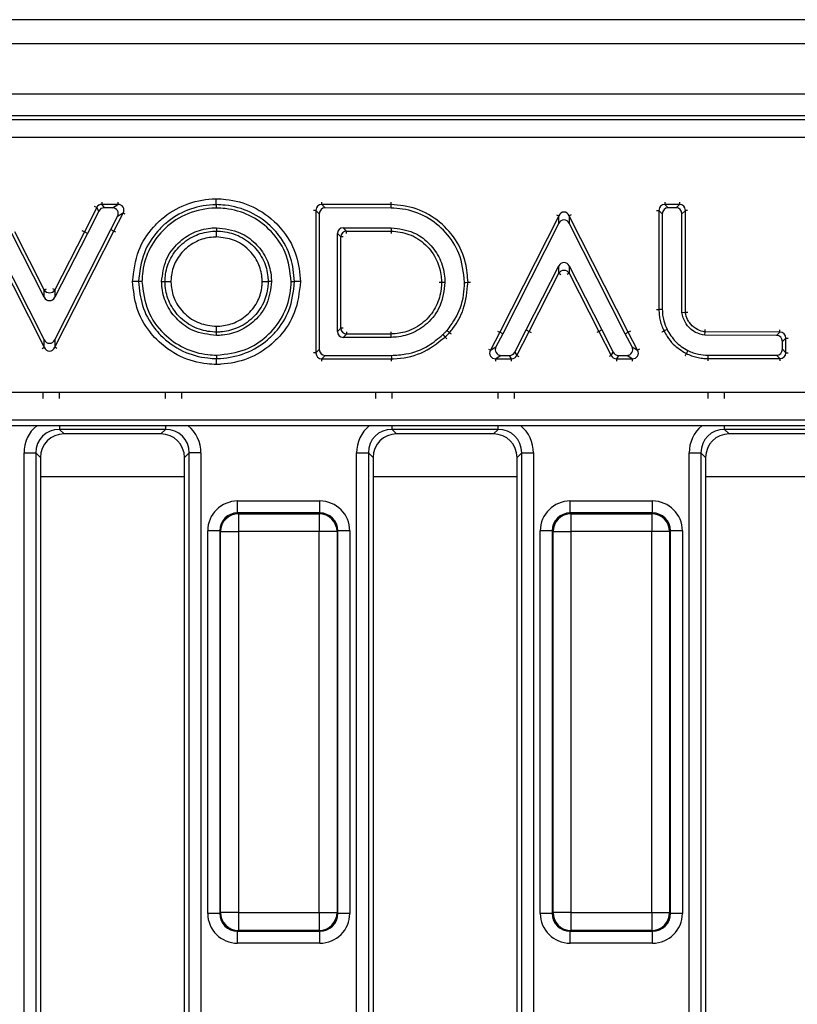
# Model space of a CAD drawing. Units: inches. Extents: x 3 to 84.4, y 1 to 57.5.
# Drawn here: x 13.3 to 15.9, y 33.2 to 36.4 of the extents above; entities that cross this region are included whole.
import ezdxf

# ---------------------------------------------------------------- set-up
doc = ezdxf.new("R2010")
doc.units = ezdxf.units.IN
doc.header["$LTSCALE"] = 5
doc.header["$MEASUREMENT"] = 0
doc.linetypes.add('SLD-Solid', pattern=[0])

msp = doc.modelspace()

# ---------------------------------------------------------------- linework, layer by layer
at = {"color": 7, "linetype": 'SLD-Solid', "lineweight": 25}
for p, q in [((48.1330179, 36.4242321), (8.9204194, 36.4242321)), ((48.5857738, 36.3454919), (9.2550651, 36.3454919)), ((48.5857738, 36.1801376), (9.2550651, 36.1801376)), ((23.4089081, 36.1092715), (9.3531907, 36.1092715)), ((9.3656965, 36.0967656), (23.3968418, 36.0967656)), ((23.3968418, 36.0379352), (9.3656965, 36.0379352)), ((13.5733995, 35.8079568), (13.5329696, 35.728725)), ((13.5801454, 35.796941), (13.5733995, 35.8079568)), ((13.5906673, 35.8185314), (13.5974132, 35.8075157)), ((13.6426919, 35.8185314), (13.5906673, 35.8185314)), ((13.6247039, 35.8075157), (13.5974132, 35.8075157)), ((13.6247039, 35.8075157), (13.6426919, 35.8185314)), ((14.3118689, 35.8184654), (14.3228847, 35.807417)), ((14.5388519, 35.817794), (14.3118689, 35.8184654)), ((14.5385582, 35.806779), (14.3228847, 35.807417)), ((15.4365058, 35.8185314), (15.4475215, 35.8075157)), ((15.4843257, 35.8185314), (15.4365058, 35.8185314)), ((15.47331, 35.8075157), (15.4475215, 35.8075157)), ((15.47331, 35.8075157), (15.4843257, 35.8185314)), ((13.5801454, 35.796941), (13.542786, 35.7237265)), ((13.620033, 35.7363244), (13.6419717, 35.7793184)), ((13.6298502, 35.7313276), (13.6599597, 35.7903342)), ((13.6599597, 35.7903342), (13.6419717, 35.7793184)), ((14.2924256, 35.7990795), (14.2924256, 35.331843)), ((14.3034414, 35.7880311), (14.2924256, 35.7990795)), ((14.3034414, 35.7880311), (14.3034414, 35.3428588)), ((15.0884857, 35.7810194), (14.8948711, 35.3996873)), ((15.0884857, 35.7566871), (15.0884857, 35.7810194)), ((15.1230568, 35.7810194), (15.1230568, 35.7566871)), ((15.3166714, 35.3996873), (15.1230568, 35.7810194)), ((15.4171198, 35.7991455), (15.4171198, 35.4739761)), ((15.4281356, 35.7881297), (15.4171198, 35.7991455)), ((15.4281356, 35.7881297), (15.4281356, 35.4741363)), ((15.5037117, 35.7991455), (15.492696, 35.7881297)), ((15.492696, 35.4638702), (15.492696, 35.7881297)), ((15.5037117, 35.4648902), (15.5037117, 35.7991455)), ((13.9665696, 35.742236), (13.9665687, 35.7312057)), ((14.3819071, 35.7423229), (14.5394396, 35.7423229)), ((14.3819071, 35.7423229), (14.3929228, 35.7313071)), ((14.5394396, 35.7423229), (14.5391109, 35.7313071)), ((15.0884857, 35.7566871), (14.9046886, 35.3946909)), ((15.3068539, 35.3946909), (15.1230568, 35.7566871)), ((13.2080499, 35.7313276), (13.4016643, 35.3499718)), ((13.2178671, 35.7363244), (13.4016643, 35.3743054)), ((13.4016673, 35.5140312), (13.2951141, 35.7237265)), ((13.4016673, 35.5383482), (13.3049305, 35.728725)), ((13.5329696, 35.728725), (13.4362328, 35.5383482)), ((13.542786, 35.7237265), (13.4362328, 35.5140312)), ((13.4362358, 35.3743054), (13.620033, 35.7363244)), ((13.4362358, 35.3499718), (13.6298502, 35.7313276)), ((13.542786, 35.7237265), (13.5329696, 35.728725)), ((13.620033, 35.7363244), (13.6298502, 35.7313276)), ((14.3625211, 35.4019384), (14.3625211, 35.7229369)), ((14.3735369, 35.7119212), (14.3625211, 35.7229369)), ((14.3735369, 35.4129542), (14.3735369, 35.7119212)), ((14.3929228, 35.7313071), (14.5391109, 35.7313071)), ((14.981935, 35.4072875), (15.0884885, 35.6169835)), ((15.0884885, 35.5926665), (15.0884885, 35.6169835)), ((15.123054, 35.6169835), (15.2296076, 35.4072875)), ((15.123054, 35.6169835), (15.123054, 35.5926665)), ((14.9917516, 35.4022896), (15.0884885, 35.5926665)), ((15.123054, 35.5926665), (15.2197909, 35.4022896)), ((13.721718, 35.5653886), (13.7106889, 35.5653888)), ((13.7863492, 35.5653826), (13.797379, 35.5653876)), ((14.1466823, 35.5653826), (14.1356525, 35.5653876)), ((14.2112084, 35.5653886), (14.2222372, 35.5653888)), ((14.7154589, 35.5624372), (14.7044289, 35.5624376)), ((13.4016673, 35.5140312), (13.4016673, 35.5383482)), ((13.4362328, 35.5383482), (13.4362328, 35.5140312)), ((15.492696, 35.4638702), (15.5037117, 35.4648902)), ((13.9665739, 35.3886474), (13.9665727, 35.3996777)), ((14.3625211, 35.4019384), (14.3735369, 35.4129542)), ((14.3929228, 35.3935682), (14.3819071, 35.3825524)), ((14.5390017, 35.3935682), (14.3929228, 35.3935682)), ((14.5392838, 35.3825524), (14.5390017, 35.3935682)), ((14.7084248, 35.3918351), (14.7159374, 35.3837785)), ((14.8948711, 35.3996873), (14.8647558, 35.3406522)), ((14.9046886, 35.3946909), (14.8827415, 35.351668)), ((14.9046886, 35.3946909), (14.8948711, 35.3996873)), ((14.9445743, 35.3340494), (14.981935, 35.4072875)), ((14.9513211, 35.3230336), (14.9917516, 35.4022896)), ((14.981935, 35.4072875), (14.9917516, 35.4022896)), ((15.2296076, 35.4072875), (15.2197909, 35.4022896)), ((15.2197909, 35.4022896), (15.2602214, 35.3230336)), ((15.2296076, 35.4072875), (15.2669683, 35.3340494)), ((15.3068539, 35.3946909), (15.3166714, 35.3996873)), ((15.328801, 35.351668), (15.3068539, 35.3946909)), ((15.3467867, 35.3406522), (15.3166714, 35.3996873)), ((15.443673, 35.4086945), (15.4337932, 35.403819)), ((15.567172, 35.3893975), (15.568229, 35.4004104)), ((15.8026539, 35.3887559), (15.567172, 35.3893975)), ((15.8136697, 35.3997417), (15.568229, 35.4004104)), ((15.8026539, 35.3887559), (15.8136697, 35.3997417)), ((13.4016643, 35.3499718), (13.4016643, 35.3743054)), ((13.4362358, 35.3743054), (13.4362358, 35.3499718)), ((14.5392838, 35.3825524), (14.3819071, 35.3825524)), ((14.8647558, 35.3406522), (14.8827415, 35.351668)), ((15.328801, 35.351668), (15.3467867, 35.3406522)), ((15.8330028, 35.3803558), (15.8219871, 35.36937)), ((15.8219871, 35.3434912), (15.8219871, 35.36937)), ((15.8330028, 35.3324754), (15.8330028, 35.3803558)), ((13.9665687, 35.324121), (13.9665685, 35.3130927)), ((14.2924256, 35.331843), (14.3034414, 35.3428588)), ((14.3228273, 35.3234728), (14.3118116, 35.312457)), ((14.3228273, 35.3234728), (14.5395517, 35.3234728)), ((14.9000103, 35.3234727), (14.8820247, 35.3124569)), ((14.9000103, 35.3234727), (14.9273054, 35.3234727)), ((14.9340523, 35.3124569), (14.9273054, 35.3234727)), ((14.9445743, 35.3340494), (14.9513211, 35.3230336)), ((15.2602214, 35.3230336), (15.2669683, 35.3340494)), ((15.2842371, 35.3234727), (15.2774903, 35.3124569)), ((15.2842371, 35.3234727), (15.3115322, 35.3234727)), ((15.3295179, 35.3124569), (15.3115322, 35.3234727)), ((15.5773995, 35.3241052), (15.8026011, 35.3241052)), ((15.8136168, 35.3130894), (15.8026011, 35.3241052)), ((15.8219871, 35.3434912), (15.8330028, 35.3324754)), ((14.3118116, 35.312457), (14.5397075, 35.312457)), ((14.8820247, 35.3124569), (14.9340523, 35.3124569)), ((15.2774903, 35.3124569), (15.3295179, 35.3124569)), ((15.5772383, 35.3130894), (15.8136168, 35.3130894)), ((12.7618922, 35.2034457), (13.3978443, 35.2034457)), ((13.3978443, 35.2034457), (13.4513778, 35.2034694)), ((13.4513778, 35.2034694), (13.7989099, 35.2034694)), ((13.8524434, 35.2034457), (14.4883955, 35.2034457)), ((14.4883955, 35.2034457), (14.541929, 35.2034694)), ((14.541929, 35.2034694), (14.8894611, 35.2034694)), ((14.9429946, 35.2034457), (15.5789466, 35.2034457)), ((15.5789466, 35.2034457), (15.6324802, 35.2034694)), ((15.6324802, 35.2034694), (15.9800123, 35.2034694)), ((17.8135825, 35.0930533), (12.0454629, 35.0930533)), ((12.0651479, 35.1127384), (17.8135825, 35.1127384)), ((13.7989099, 35.0810539), (13.4513778, 35.0810539)), ((13.4513778, 35.0810539), (13.4664673, 35.0659644)), ((13.7838204, 35.0659644), (13.4664673, 35.0659644)), ((13.7838204, 35.0659644), (13.7989099, 35.0810539)), ((14.8894611, 35.0810539), (14.541929, 35.0810539)), ((14.541929, 35.0810539), (14.5570185, 35.0659644)), ((14.8743716, 35.0659644), (14.5570185, 35.0659644)), ((14.8743716, 35.0659644), (14.8894611, 35.0810539)), ((15.9800123, 35.0810539), (15.6324802, 35.0810539)), ((15.6324802, 35.0810539), (15.6475697, 35.0659644)), ((15.9649228, 35.0659644), (15.6475697, 35.0659644)), ((13.3350619, 35.0035099), (13.3738339, 35.0035099)), ((13.3350619, 31.5639295), (13.3350619, 35.0035099)), ((13.3738339, 35.0035099), (13.3738339, 31.5221801)), ((13.3889234, 34.9884205), (13.3738339, 35.0035099)), ((13.8764538, 35.0035099), (13.8613643, 34.9884205)), ((13.9152258, 35.0035099), (13.8764538, 35.0035099)), ((13.8764538, 31.3882613), (13.8764538, 35.0035099)), ((13.9152258, 35.0035099), (13.9152258, 31.3882613)), ((14.4256131, 35.0035099), (14.4643851, 35.0035099)), ((14.4256131, 31.3882613), (14.4256131, 35.0035099)), ((14.4643851, 35.0035099), (14.4643851, 31.3882613)), ((14.4794746, 34.9884205), (14.4643851, 35.0035099)), ((14.967005, 35.0035099), (14.9519155, 34.9884205)), ((14.967005, 35.0035099), (15.0057769, 35.0035099)), ((14.967005, 31.3882613), (14.967005, 35.0035099)), ((15.0057769, 35.0035099), (15.0057769, 31.3882613)), ((15.5161643, 35.0035099), (15.5549363, 35.0035099)), ((15.5161643, 31.3882613), (15.5161643, 35.0035099)), ((15.5549363, 35.0035099), (15.5549363, 31.3882613)), ((15.5700257, 34.9884205), (15.5549363, 35.0035099)), ((13.3889234, 34.9884205), (13.3889234, 31.5281844)), ((13.8613643, 31.4033508), (13.8613643, 34.9884205)), ((14.4794746, 34.9884205), (14.4794746, 31.4033508)), ((14.9519155, 31.4033508), (14.9519155, 34.9884205)), ((15.5700257, 34.9884205), (15.5700257, 31.4033508)), ((14.0355437, 34.8069146), (14.0355437, 34.8461349)), ((14.0355437, 34.8461349), (14.3052952, 34.8461349)), ((14.3052952, 34.8069146), (14.3052952, 34.8461349)), ((15.1260949, 34.8069146), (15.1260949, 34.8461349)), ((15.1260949, 34.8461349), (15.3958464, 34.8461349)), ((15.3958464, 34.8069146), (15.3958464, 34.8461349)), ((14.0355437, 34.8069146), (14.0380164, 34.8044419)), ((14.3052952, 34.8069146), (14.0355437, 34.8069146)), ((14.0380164, 34.8044419), (14.3028225, 34.8044419)), ((14.0380164, 34.8044419), (14.0380164, 34.7456115)), ((14.3028225, 34.8044419), (14.3052952, 34.8069146)), ((14.3028225, 34.8044419), (14.3028225, 34.7456115)), ((15.1260949, 34.8069146), (15.1285676, 34.8044419)), ((15.3958464, 34.8069146), (15.1260949, 34.8069146)), ((15.1285676, 34.8044419), (15.3933737, 34.8044419)), ((15.1285676, 34.8044419), (15.1285676, 34.7456115)), ((15.3933737, 34.8044419), (15.3958464, 34.8069146)), ((15.3933737, 34.8044419), (15.3933737, 34.7456115)), ((13.9767133, 34.7480842), (13.937493, 34.7480842)), ((13.937493, 33.4940807), (13.937493, 34.7480842)), ((13.979186, 34.7456115), (13.9767133, 34.7480842)), ((13.9767133, 34.7480842), (13.9767133, 33.4940807)), ((13.979186, 33.4965535), (13.979186, 34.7456115)), ((13.979186, 34.7456115), (14.0380164, 34.7456115)), ((14.0380164, 34.7456115), (14.0380164, 33.4965535)), ((14.3028225, 34.7456115), (14.0380164, 34.7456115)), ((14.3028225, 33.4965535), (14.3028225, 34.7456115)), ((14.3616529, 34.7456115), (14.3028225, 34.7456115)), ((14.3641256, 34.7480842), (14.3616529, 34.7456115)), ((14.3616529, 34.7456115), (14.3616529, 33.4965535)), ((14.3641256, 33.4940807), (14.3641256, 34.7480842)), ((14.4033459, 34.7480842), (14.3641256, 34.7480842)), ((14.4033459, 34.7480842), (14.4033459, 33.4940807)), ((15.0672645, 34.7480842), (15.0280442, 34.7480842)), ((15.0280442, 33.4940807), (15.0280442, 34.7480842)), ((15.0697372, 34.7456115), (15.0672645, 34.7480842)), ((15.0672645, 34.7480842), (15.0672645, 33.4940807)), ((15.0697372, 33.4965535), (15.0697372, 34.7456115)), ((15.0697372, 34.7456115), (15.1285676, 34.7456115)), ((15.1285676, 34.7456115), (15.1285676, 33.4965535)), ((15.3933737, 34.7456115), (15.1285676, 34.7456115)), ((15.3933737, 33.4965535), (15.3933737, 34.7456115)), ((15.4522041, 34.7456115), (15.3933737, 34.7456115)), ((15.4546768, 34.7480842), (15.4522041, 34.7456115)), ((15.4522041, 34.7456115), (15.4522041, 33.4965535)), ((15.4546768, 33.4940807), (15.4546768, 34.7480842)), ((15.493897, 34.7480842), (15.4546768, 34.7480842)), ((15.493897, 34.7480842), (15.493897, 33.4940807)), ((13.9767133, 33.4940807), (13.937493, 33.4940807)), ((13.9767133, 33.4940807), (13.979186, 33.4965535)), ((14.0380164, 33.4965535), (13.979186, 33.4965535)), ((14.0380164, 33.4965535), (14.3028225, 33.4965535)), ((14.0380164, 33.4965535), (14.0380164, 33.4377231)), ((14.3028225, 33.4965535), (14.3616529, 33.4965535)), ((14.3028225, 33.4965535), (14.3028225, 33.4377231)), ((14.3616529, 33.4965535), (14.3641256, 33.4940807)), ((14.4033459, 33.4940807), (14.3641256, 33.4940807)), ((15.0672645, 33.4940807), (15.0280442, 33.4940807)), ((15.0672645, 33.4940807), (15.0697372, 33.4965535)), ((15.1285676, 33.4965535), (15.0697372, 33.4965535)), ((15.1285676, 33.4965535), (15.3933737, 33.4965535)), ((15.1285676, 33.4965535), (15.1285676, 33.4377231)), ((15.3933737, 33.4965535), (15.4522041, 33.4965535)), ((15.3933737, 33.4965535), (15.3933737, 33.4377231)), ((15.4522041, 33.4965535), (15.4546768, 33.4940807)), ((15.493897, 33.4940807), (15.4546768, 33.4940807)), ((14.0380164, 33.4377231), (14.0355437, 33.4352503)), ((14.0355437, 33.4352503), (14.3052952, 33.4352503)), ((14.0355437, 33.3960301), (14.0355437, 33.4352503)), ((14.3028225, 33.4377231), (14.0380164, 33.4377231)), ((14.3052952, 33.4352503), (14.3028225, 33.4377231)), ((14.3052952, 33.3960301), (14.3052952, 33.4352503)), ((15.1285676, 33.4377231), (15.1260949, 33.4352503)), ((15.1260949, 33.4352503), (15.3958464, 33.4352503)), ((15.1260949, 33.3960301), (15.1260949, 33.4352503)), ((15.3933737, 33.4377231), (15.1285676, 33.4377231)), ((15.3958464, 33.4352503), (15.3933737, 33.4377231)), ((15.3958464, 33.3960301), (15.3958464, 33.4352503)), ((14.3052952, 33.3960301), (14.0355437, 33.3960301)), ((15.3958464, 33.3960301), (15.1260949, 33.3960301))]:
    msp.add_line(p, q, dxfattribs=at)
at = {"color": 8, "linetype": 'SLD-Solid', "lineweight": 25}
for p, q in [((13.5733995, 35.8079568), (13.5666522, 35.8113997)), ((13.5906673, 35.8261064), (13.5906673, 35.8185314)), ((13.6426919, 35.8261064), (13.6426919, 35.8185314)), ((14.3118689, 35.8184654), (14.3118914, 35.8260403)), ((15.4365058, 35.8261064), (15.4365058, 35.8185314)), ((15.4843257, 35.8261064), (15.4843257, 35.8185314)), ((13.666707, 35.7868912), (13.6599597, 35.7903342)), ((14.2924256, 35.7990795), (14.2848507, 35.7990795)), ((15.0817315, 35.7844488), (15.0884857, 35.7810194)), ((15.1298111, 35.7844488), (15.1230568, 35.7810194)), ((15.4095449, 35.7991455), (15.4171198, 35.7991455)), ((15.5112867, 35.7991455), (15.5037117, 35.7991455)), ((13.5329696, 35.728725), (13.5262223, 35.732168)), ((13.6366046, 35.7278984), (13.6298502, 35.7313276)), ((14.3811118, 35.7119212), (14.3735369, 35.7119212)), ((14.3929228, 35.7237322), (14.3929228, 35.7313071)), ((15.0884885, 35.5926665), (15.0952417, 35.589235)), ((15.123054, 35.5926665), (15.1163009, 35.589235)), ((13.4016673, 35.5383482), (13.4084204, 35.5417797)), ((13.4362328, 35.5383482), (13.4294797, 35.5417797)), ((14.3811118, 35.4129542), (14.3735369, 35.4129542)), ((14.3929228, 35.4011431), (14.3929228, 35.3935682)), ((14.721087, 35.3782227), (14.7159374, 35.3837785)), ((14.8881169, 35.4031166), (14.8948711, 35.3996873)), ((14.9917516, 35.4022896), (14.9984993, 35.3988474)), ((15.2197909, 35.4022896), (15.2130378, 35.3988581)), ((15.3234191, 35.4031294), (15.3166714, 35.3996873)), ((15.8136697, 35.3997417), (15.8136903, 35.4073166)), ((15.8330028, 35.3803558), (15.8405778, 35.3803558)), ((13.39491, 35.3465427), (13.4016643, 35.3499718)), ((13.4429901, 35.3465427), (13.4362358, 35.3499718)), ((14.2924256, 35.331843), (14.2848507, 35.331843)), ((14.8580081, 35.3440944), (14.8647558, 35.3406522)), ((14.9513211, 35.3230336), (14.9580688, 35.3195915)), ((15.2602214, 35.3230336), (15.2534737, 35.3195915)), ((15.3535344, 35.3440944), (15.3467867, 35.3406522)), ((15.8330028, 35.3324754), (15.8405778, 35.3324754)), ((14.3118116, 35.3048821), (14.3118116, 35.312457)), ((14.8820247, 35.304882), (14.8820247, 35.3124569)), ((14.9340523, 35.304882), (14.9340523, 35.3124569)), ((15.2774903, 35.3124569), (15.2774903, 35.304882)), ((15.3295179, 35.3124569), (15.3295179, 35.304882)), ((15.8136168, 35.3130894), (15.8136168, 35.3055145)), ((13.3978443, 35.1822442), (13.3978443, 35.2034457)), ((13.4513778, 35.182268), (13.4513778, 35.2034694)), ((13.7989099, 35.182268), (13.7989099, 35.2034694)), ((13.8524434, 35.1822442), (13.8524434, 35.2034457)), ((14.4883955, 35.1822442), (14.4883955, 35.2034457)), ((14.541929, 35.182268), (14.541929, 35.2034694)), ((14.8894611, 35.182268), (14.8894611, 35.2034694)), ((14.9429946, 35.1822442), (14.9429946, 35.2034457)), ((15.5789466, 35.1822442), (15.5789466, 35.2034457)), ((15.6324802, 35.182268), (15.6324802, 35.2034694)), ((13.4513778, 35.0930533), (13.4513778, 35.0810539)), ((13.7989099, 35.0930533), (13.7989099, 35.0810539)), ((14.541929, 35.0810539), (14.541929, 35.0930533)), ((14.8894611, 35.0810539), (14.8894611, 35.0930533)), ((15.6324802, 35.0810539), (15.6324802, 35.0930533)), ((13.8613643, 34.924938), (13.3889234, 34.924938)), ((14.9519155, 34.924938), (14.4794746, 34.924938)), ((16.0424667, 34.924938), (15.5700257, 34.924938))]:
    msp.add_line(p, q, dxfattribs=at)
at = {"color": 7, "linetype": 'SLD-Solid', "lineweight": 25, "flags": 128}
for points in [[(13.965532, 35.81784), (13.9655378, 35.8155716), (13.9655486, 35.8114009), (13.9655597, 35.8072303), (13.9655608, 35.8068103)], [(14.5385582, 35.806779), (14.5386692, 35.8109442), (14.5387803, 35.8151094), (14.5388519, 35.817794)], [(14.7799925, 35.5630209), (14.7841605, 35.5630673), (14.7883285, 35.5631137), (14.7910152, 35.5631436)], [(15.4281356, 35.4741363), (15.4211935, 35.4740353), (15.4171198, 35.4739761)], [(14.7221882, 35.405578), (14.7276687, 35.4007887), (14.7304881, 35.398325)], [(14.5395517, 35.3234728), (14.5396106, 35.3193075), (14.5396695, 35.3151422), (14.5397075, 35.312457)], [(15.5119652, 35.3396043), (15.508851, 35.3333972), (15.5070235, 35.3297548)], [(15.5773995, 35.3241052), (15.5772979, 35.3171632), (15.5772383, 35.3130894)]]:
    msp.add_lwpolyline(points, dxfattribs=at)
at = {"color": 7, "linetype": 'SLD-Solid', "lineweight": 25}
for centre, radius, start, end in [((14.3936236, 35.7112204), 0.020099, 91.9980797, 178.0019203), ((15.1057713, 35.5819595), 0.0203306, 31.7790771, 148.2209229), ((13.4189501, 35.5490553), 0.0203306, 211.7790771, 328.2209229), ((14.3936236, 35.4136549), 0.020099, 181.9980797, 268.0019203), ((14.0385428, 34.7450851), 0.0593591, 90.5081258, 179.4918742), ((14.3022961, 34.7450851), 0.0593591, 0.5081258, 89.4918742), ((15.129094, 34.7450851), 0.0593591, 90.5081258, 179.4918742), ((15.3928472, 34.7450851), 0.0593591, 0.5081258, 89.4918742), ((14.0385428, 33.4970799), 0.0593591, 180.5081258, 269.4918742), ((14.3022961, 33.4970799), 0.0593591, 270.5081258, 359.4918742), ((15.129094, 33.4970799), 0.0593591, 180.5081258, 269.4918742), ((15.3928472, 33.4970799), 0.0593591, 270.5081258, 359.4918742)]:
    msp.add_arc(centre, radius, start, end, dxfattribs=at)
for centre, major_axis, ratio, start_param, end_param in [((13.5914055, 35.79794), (-0.0109283, 0.0178452), 0.940718262, 5.742980732, 6.823389882), ((13.5977823, 35.787527), (-0.0104979, 0.0171424), 0.979286248, 5.742980732, 6.823389882), ((13.6237196, 35.787527), (0.0177183, 0.0108506), 0.947454282, 5.286198195, 7.28017242), ((13.6407235, 35.79794), (0.0195315, 0.0119609), 0.859501194, 5.286198195, 7.28017242), ((14.3130171, 35.7978705), (-0.0151667, 0.0152116), 0.916405146, 5.511431205, 7.054939409), ((14.3234301, 35.7874266), (-0.0143257, 0.0143681), 0.970203271, 5.511431205, 7.054939409), ((15.4377113, 35.79794), (0.0151855, -0.0151855), 0.916626281, 2.371273621, 3.911911686), ((15.4481243, 35.787527), (-0.0143457, 0.0143457), 0.970287525, 5.512866274, 7.05350434), ((15.4727073, 35.787527), (0.0143457, 0.0143457), 0.970287525, 5.512866274, 7.05350434), ((15.4831203, 35.79794), (0.0151855, 0.0151855), 0.916626281, 5.512866274, 7.05350434), ((15.1057713, 35.7695803), (0, 0.023908), 0.823366852, 5.211295558, 7.355075056), ((14.3825098, 35.7223342), (-0.0143457, 0.0143457), 0.970287525, 5.512866274, 7.05350434), ((15.1057713, 35.7465793), (0, 0.0211254), 0.931817524, 5.211295558, 7.355075056), ((15.1057713, 35.6068711), (0, 0.0211237), 0.931894581, 5.211592873, 7.354777742), ((13.4189501, 35.5241437), (0, -0.0211237), 0.931894581, 5.211592873, 7.354777742), ((14.3825098, 35.4025411), (-0.0143457, -0.0143457), 0.970287525, 5.512866274, 7.05350434), ((15.8019984, 35.3687689), (0.0143641, 0.014325), 0.970364701, 5.514188054, 7.05218256), ((15.8124114, 35.3791536), (0.0152028, 0.0151614), 0.916828909, 5.514188054, 7.05218256), ((13.4189501, 35.3844128), (0, -0.0211256), 0.931811408, 5.211271985, 7.35509863), ((14.9009944, 35.3434614), (-0.0177175, -0.0108515), 0.94746352, 5.28625349, 7.280117125), ((15.3105481, 35.3434614), (0.0177175, -0.0108515), 0.94746352, 5.28625349, 7.280117125), ((13.4189501, 35.3614107), (0, 0.0239084), 0.823353155, 2.069679331, 4.213505976), ((14.3130171, 35.3330485), (0.0151855, 0.0151855), 0.916626281, 2.371273621, 3.911911686), ((14.3234301, 35.3434615), (-0.0143457, -0.0143457), 0.970287525, 5.512866274, 7.05350434), ((14.8839929, 35.3330484), (0.0195303, 0.0119618), 0.859523225, 2.144660836, 4.138524471), ((14.9269363, 35.3434614), (0.0104989, -0.0171418), 0.979284813, 5.74292358, 6.823447034), ((14.933314, 35.3330484), (-0.0109294, 0.0178446), 0.940714343, 2.601330926, 3.681854381), ((15.2782286, 35.3330484), (0.0109294, 0.0178446), 0.940714343, 2.601330926, 3.681854381), ((15.2846063, 35.3434614), (-0.0104989, -0.0171418), 0.979284813, 5.74292358, 6.823447034), ((15.3275497, 35.3330484), (0.0195303, -0.0119618), 0.859523225, 5.28625349, 7.280117125), ((15.8019984, 35.3440939), (0.0143457, -0.0143457), 0.970287525, 5.512866274, 7.05350434), ((15.8124114, 35.3336809), (0.0151855, -0.0151855), 0.916626281, 5.512866274, 7.05350434), ((13.4549942, 34.9998935), (0.0590623, -0.0590623), 0.942693877, 2.371273621, 3.911911686), ((13.4688782, 34.9860095), (-0.0573827, 0.0573827), 0.970287525, 5.512866274, 7.05350434), ((13.7814095, 34.9860095), (0.0573827, 0.0573827), 0.970287525, 5.512866274, 7.05350434), ((13.7952935, 34.9998935), (0.0590623, 0.0590623), 0.942693877, 5.512866274, 7.05350434), ((14.5455454, 34.9998935), (0.0590623, -0.0590623), 0.942693877, 2.371273621, 3.911911686), ((14.5594294, 34.9860095), (-0.0573827, 0.0573827), 0.970287525, 5.512866274, 7.05350434), ((14.8719607, 34.9860095), (0.0573827, 0.0573827), 0.970287525, 5.512866274, 7.05350434), ((14.8858447, 34.9998935), (0.0590623, 0.0590623), 0.942693877, 5.512866274, 7.05350434), ((15.6360966, 34.9998935), (0.0590623, -0.0590623), 0.942693877, 2.371273621, 3.911911686), ((15.6499806, 34.9860095), (-0.0573827, 0.0573827), 0.970287525, 5.512866274, 7.05350434), ((14.0362942, 34.7473337), (-0.0701278, 0.0701278), 0.992432509, 5.501585242, 7.064785372), ((14.3045447, 34.7473337), (0.0701278, 0.0701278), 0.992432509, 5.501585242, 7.064785372), ((15.1268454, 34.7473337), (-0.0701278, 0.0701278), 0.992432509, 5.501585242, 7.064785372), ((15.3950959, 34.7473337), (0.0701278, 0.0701278), 0.992432509, 5.501585242, 7.064785372), ((14.0362942, 34.7473337), (0.0424996, -0.0424996), 0.982556043, 2.359992588, 3.923192719), ((14.3045447, 34.7473337), (0.0424996, 0.0424996), 0.982556043, 5.501585242, 7.064785372), ((15.1268454, 34.7473337), (0.0424996, -0.0424996), 0.982556043, 2.359992588, 3.923192719), ((15.3950959, 34.7473337), (0.0424996, 0.0424996), 0.982556043, 5.501585242, 7.064785372), ((14.0362942, 33.4948312), (-0.0701278, -0.0701278), 0.992432509, 5.501585242, 7.064785372), ((14.0362942, 33.4948312), (0.0424996, 0.0424996), 0.982556043, 2.359992588, 3.923192719), ((14.3045447, 33.4948312), (0.0424996, -0.0424996), 0.982556043, 5.501585242, 7.064785372), ((14.3045447, 33.4948312), (0.0701278, -0.0701278), 0.992432509, 5.501585242, 7.064785372), ((15.1268454, 33.4948312), (-0.0701278, -0.0701278), 0.992432509, 5.501585242, 7.064785372), ((15.1268454, 33.4948312), (0.0424996, 0.0424996), 0.982556043, 2.359992588, 3.923192719), ((15.3950959, 33.4948312), (0.0424996, -0.0424996), 0.982556043, 5.501585242, 7.064785372), ((15.3950959, 33.4948312), (0.0701278, -0.0701278), 0.992432509, 5.501585242, 7.064785372)]:
    msp.add_ellipse(centre, major_axis=major_axis, ratio=ratio, start_param=start_param, end_param=end_param, dxfattribs=at)
at = {"color": 8, "linetype": 'SLD-Solid', "lineweight": 25}
for centre, major_axis, start_param, end_param in [((13.4549942, 34.9998935), (-0.086074, 0.086074), 6.194141665, 7.05350434), ((13.7952935, 34.9998935), (0.086074, 0.086074), 5.512866274, 6.37222895), ((14.5455454, 34.9998935), (-0.086074, 0.086074), 6.194141665, 7.05350434), ((14.8858447, 34.9998935), (0.086074, 0.086074), 5.512866274, 6.37222895), ((15.6360966, 34.9998935), (-0.086074, 0.086074), 6.194141665, 7.05350434)]:
    msp.add_ellipse(centre, major_axis=major_axis, ratio=0.970287525, start_param=start_param, end_param=end_param, dxfattribs=at)
at = {"color": 7, "linetype": 'SLD-Solid', "lineweight": 25}
for points, knots in [([(13.6912795, 35.5653892), (13.6953129, 35.6002522), (13.7028418, 35.6653289), (13.7465889, 35.7325197), (13.7987138, 35.7837428), (13.8625089, 35.8226762), (13.9268893, 35.8352865), (13.9611503, 35.8370299), (13.9654833, 35.8372503)], [0, 0, 0, 0, 0.243952154, 0.455370825, 0.54642242, 0.758514364, 0.969459074, 1, 1, 1, 1]), ([(13.965532, 35.81784), (13.9655304, 35.8184388), (13.9655274, 35.8196366), (13.9655164, 35.8240036), (13.9655018, 35.8298039), (13.96549, 35.8345487), (13.9654838, 35.8370649), (13.9654833, 35.8372503)], [0, 0, 0, 0, 0.241332209, 0.4826575, 0.72416953, 0.979677807, 1, 1, 1, 1]), ([(13.9654833, 35.8372503), (13.9759228, 35.8367367), (14.0169169, 35.8347199), (14.0890722, 35.8150346), (14.1505403, 35.7705817), (14.1988307, 35.7153623), (14.2332427, 35.6523532), (14.2388929, 35.5938824), (14.2416462, 35.5653892)], [0, 0, 0, 0, 0.073164584, 0.287304516, 0.512626455, 0.591809274, 0.801086007, 1, 1, 1, 1]), ([(13.965532, 35.81784), (13.9616034, 35.8176379), (13.9297081, 35.8159976), (13.8698445, 35.8043569), (13.810444, 35.7680666), (13.7620545, 35.7205245), (13.721424, 35.6581408), (13.7144359, 35.5977628), (13.7106889, 35.5653888)], [0, 0, 0, 0, 0.029807846, 0.242003311, 0.453802343, 0.54522626, 0.756155449, 1, 1, 1, 1]), ([(13.9655608, 35.8068103), (13.9608822, 35.8065676), (13.9255033, 35.8047325), (13.8611068, 35.7897938), (13.7890545, 35.7378995), (13.740467, 35.6692984), (13.7238843, 35.6082678), (13.7221326, 35.5735947), (13.721718, 35.5653886)], [0, 0, 0, 0, 0.037126686, 0.280746888, 0.510153174, 0.724991683, 0.934913732, 1, 1, 1, 1]), ([(14.2222372, 35.5653888), (14.2196777, 35.5918571), (14.2144334, 35.6460886), (14.1825119, 35.7045684), (14.1376805, 35.7558099), (14.080534, 35.7972113), (14.0134012, 35.8154703), (13.9752397, 35.8173594), (13.965532, 35.81784)], [0, 0, 0, 0, 0.198876915, 0.407485065, 0.486822804, 0.712128173, 0.926769822, 1, 1, 1, 1]), ([(14.2112084, 35.5653886), (14.207268, 35.5980102), (14.1995643, 35.6617889), (14.1446488, 35.7372961), (14.0748955, 35.7869814), (14.0122643, 35.8044394), (13.9753855, 35.8063115), (13.9655608, 35.8068103)], [0, 0, 0, 0, 0.255376938, 0.499290013, 0.708790582, 0.922420042, 1, 1, 1, 1]), ([(14.7799925, 35.5630209), (14.7762793, 35.5956178), (14.7694776, 35.6553266), (14.7205195, 35.7291684), (14.656794, 35.7813121), (14.5915338, 35.8035884), (14.5513094, 35.806011), (14.5385582, 35.806779)], [0, 0, 0, 0, 0.255986605, 0.468899734, 0.681334296, 0.898982425, 1, 1, 1, 1]), ([(14.5388519, 35.817794), (14.5388683, 35.818411), (14.5389012, 35.8196451), (14.5389822, 35.8226835), (14.5390448, 35.8250322), (14.5390565, 35.8254727)], [0, 0, 0, 0, 0.4482662354, 0.8965295568, 1, 1, 1, 1]), ([(14.7910152, 35.5631436), (14.7893024, 35.5842074), (14.7853295, 35.6330671), (14.7606241, 35.6897903), (14.7189818, 35.7443841), (14.6644998, 35.7902193), (14.594749, 35.8143565), (14.5523846, 35.8169617), (14.5388519, 35.817794)], [0, 0, 0, 0, 0.159471479, 0.369911754, 0.455347232, 0.678998288, 0.897460388, 1, 1, 1, 1]), ([(13.7863492, 35.5653826), (13.7893823, 35.589961), (13.7952378, 35.6374114), (13.8366631, 35.6929298), (13.8882263, 35.7285927), (13.933618, 35.740542), (13.9598896, 35.7418926), (13.9665696, 35.742236)], [0, 0, 0, 0, 0.262285047, 0.506360895, 0.716985697, 0.928039888, 1, 1, 1, 1]), ([(13.9665696, 35.742236), (13.9929139, 35.7390281), (14.0394497, 35.7333616), (14.0948546, 35.6938267), (14.1312614, 35.6454642), (14.1448679, 35.5993955), (14.1462998, 35.5725528), (14.1466823, 35.5653826)], [0, 0, 0, 0, 0.280775725, 0.495973929, 0.710823559, 0.922755358, 1, 1, 1, 1]), ([(14.5394396, 35.7423229), (14.5645918, 35.7390516), (14.6091735, 35.7332534), (14.6622556, 35.695145), (14.6980573, 35.6481114), (14.7132194, 35.6008768), (14.7149179, 35.571723), (14.7154589, 35.5624372)], [0, 0, 0, 0, 0.269350698, 0.477416898, 0.684965523, 0.899658569, 1, 1, 1, 1]), ([(13.797379, 35.5653876), (13.7976809, 35.5712939), (13.7989228, 35.5955867), (13.8109073, 35.6389053), (13.8464973, 35.6871968), (13.8964926, 35.7204424), (13.93965, 35.7298863), (13.9622039, 35.7309918), (13.9665687, 35.7312057)], [0, 0, 0, 0, 0.067753215, 0.27866939, 0.503208442, 0.74122314, 0.949920411, 1, 1, 1, 1]), ([(13.9665671, 35.7117942), (13.962703, 35.7116019), (13.9426403, 35.7106034), (13.9043787, 35.7023008), (13.8601822, 35.6728404), (13.8287073, 35.6302851), (13.8181693, 35.5920452), (13.8170594, 35.5706059), (13.8167898, 35.5653964)], [0, 0, 0, 0, 0.0501463608, 0.2603598508, 0.4978218617, 0.721832115, 0.9324097428, 1, 1, 1, 1]), ([(13.9665671, 35.7117942), (13.9665671, 35.7119774), (13.9665673, 35.714494), (13.9665677, 35.7192396), (13.9665682, 35.725042), (13.9665685, 35.7294091), (13.9665686, 35.7306068), (13.9665687, 35.7312057)], [0, 0, 0, 0, 0.020080655, 0.27586096, 0.51736793, 0.75868029, 1, 1, 1, 1]), ([(14.1162417, 35.5653964), (14.1160145, 35.5699351), (14.1149738, 35.5907221), (14.1049492, 35.6295127), (14.0724784, 35.6734813), (14.0238613, 35.7056371), (13.9856587, 35.7097425), (13.9665671, 35.7117942)], [0, 0, 0, 0, 0.058965671, 0.270059125, 0.507626135, 0.753938539, 1, 1, 1, 1]), ([(13.9665687, 35.7312057), (13.9684418, 35.7311136), (13.9897466, 35.7300653), (14.0328007, 35.7225114), (14.086107, 35.688086), (14.1228405, 35.6379786), (14.1342361, 35.5940847), (14.1353985, 35.570534), (14.1356525, 35.5653876)], [0, 0, 0, 0, 0.021511509, 0.2446701, 0.491529592, 0.729572377, 0.940905047, 1, 1, 1, 1]), ([(14.5391109, 35.7313071), (14.5390925, 35.7306901), (14.5390556, 35.7294561), (14.538965, 35.7264175), (14.5388949, 35.7240687), (14.5388817, 35.7236278)], [0, 0, 0, 0, 0.448212857, 0.896421095, 1, 1, 1, 1]), ([(14.5391109, 35.7313071), (14.5590108, 35.7290603), (14.6003283, 35.7243952), (14.6539892, 35.6891062), (14.6905455, 35.6391398), (14.7028007, 35.5938904), (14.704096, 35.5688676), (14.7044289, 35.5624376)], [0, 0, 0, 0, 0.227726304, 0.472817732, 0.711919969, 0.925973819, 1, 1, 1, 1]), ([(13.7106889, 35.5653888), (13.7100901, 35.5653888), (13.7088924, 35.5653889), (13.7045253, 35.565389), (13.698727, 35.5653891), (13.6939828, 35.5653892), (13.6914669, 35.5653892), (13.6912795, 35.5653892)], [0, 0, 0, 0, 0.241344374, 0.482682011, 0.724198054, 0.97945718, 1, 1, 1, 1]), ([(13.9665681, 35.2936846), (13.9564387, 35.294198), (13.9157658, 35.2962593), (13.8439212, 35.3158553), (13.7826761, 35.3601718), (13.7343867, 35.4152546), (13.6998537, 35.478171), (13.6940859, 35.5368418), (13.6912795, 35.5653892)], [0, 0, 0, 0, 0.071176241, 0.285795774, 0.511669681, 0.589314087, 0.800172478, 1, 1, 1, 1]), ([(13.7106889, 35.5653888), (13.7132976, 35.5388882), (13.7186539, 35.4844742), (13.7506826, 35.4260791), (13.7955222, 35.3749533), (13.8524626, 35.333676), (13.919301, 35.3155049), (13.9571579, 35.3135729), (13.9665685, 35.3130927)], [0, 0, 0, 0, 0.1996730534, 0.4099900502, 0.4877945981, 0.7136623823, 0.9288208921, 1, 1, 1, 1]), ([(13.721718, 35.5653886), (13.7257156, 35.5327713), (13.7335283, 35.4690255), (13.7884312, 35.3935394), (13.8581841, 35.3438655), (13.9205139, 35.3265301), (13.9570646, 35.3246182), (13.9665687, 35.324121)], [0, 0, 0, 0, 0.256088489, 0.500487849, 0.710597867, 0.924748374, 1, 1, 1, 1]), ([(13.9665739, 35.3886474), (13.9399657, 35.3919), (13.8931316, 35.397625), (13.8376395, 35.4375878), (13.8015339, 35.4858782), (13.7881692, 35.5316865), (13.786736, 35.5582205), (13.7863492, 35.5653826)], [0, 0, 0, 0, 0.283490001, 0.498980642, 0.714131496, 0.922837894, 1, 1, 1, 1]), ([(13.797379, 35.5653876), (13.7979779, 35.5653879), (13.7991756, 35.5653884), (13.8035427, 35.5653904), (13.8093437, 35.565393), (13.8140888, 35.5653952), (13.8166051, 35.5653964), (13.8167898, 35.5653964)], [0, 0, 0, 0, 0.241328881, 0.4826506405, 0.7241609535, 0.9797625224, 1, 1, 1, 1]), ([(13.9665727, 35.3996777), (13.9644439, 35.3997817), (13.9429365, 35.4008327), (13.8996966, 35.4085996), (13.8464458, 35.4432228), (13.8099887, 35.4933613), (13.7987975, 35.537051), (13.7976348, 35.5602785), (13.797379, 35.5653876)], [0, 0, 0, 0, 0.02444734, 0.246992655, 0.493945524, 0.733283485, 0.941333806, 1, 1, 1, 1]), ([(13.8167898, 35.5653964), (13.8170186, 35.560887), (13.8180606, 35.5403571), (13.8279148, 35.5017462), (13.8601527, 35.4577694), (13.9088895, 35.4252973), (13.9472944, 35.4211639), (13.9665708, 35.4190892)], [0, 0, 0, 0, 0.058583375, 0.266713855, 0.505188225, 0.751641912, 1, 1, 1, 1]), ([(14.2416462, 35.5653892), (14.2376606, 35.5305879), (14.230198, 35.4654262), (14.1864618, 35.3984034), (14.1344338, 35.34726), (14.0708198, 35.3083231), (14.0059809, 35.2954614), (13.9712417, 35.2938953), (13.9665681, 35.2936846)], [0, 0, 0, 0, 0.242992098, 0.454976414, 0.544125459, 0.75569653, 0.967132844, 1, 1, 1, 1]), ([(13.9665685, 35.3130927), (13.9708484, 35.3132875), (14.0031873, 35.3147594), (14.0634805, 35.3266467), (14.1226902, 35.3629224), (14.1710039, 35.4104052), (14.2116207, 35.472633), (14.2185401, 35.5330878), (14.2222372, 35.5653888)], [0, 0, 0, 0, 0.0323991895, 0.2448067093, 0.4561447823, 0.545652698, 0.7572420876, 1, 1, 1, 1]), ([(13.9665687, 35.324121), (13.999154, 35.3278516), (14.0591093, 35.3347156), (14.1335392, 35.3838185), (14.1856908, 35.4477402), (14.2078918, 35.5128114), (14.2104027, 35.5526168), (14.2112084, 35.5653886)], [0, 0, 0, 0, 0.25572216, 0.470515406, 0.684942337, 0.898911578, 1, 1, 1, 1]), ([(13.9665708, 35.4190892), (13.9702221, 35.4192705), (13.9900563, 35.4202551), (14.0281888, 35.4283743), (14.0728403, 35.4579326), (14.104591, 35.5009027), (14.1148908, 35.5392897), (14.1159858, 35.5604497), (14.1162417, 35.5653964)], [0, 0, 0, 0, 0.047427197, 0.257628432, 0.496229923, 0.725186677, 0.935755155, 1, 1, 1, 1]), ([(14.1356525, 35.5653876), (14.1353663, 35.5597859), (14.1341434, 35.5358467), (14.1224421, 35.4923659), (14.0865555, 35.4435801), (14.0360187, 35.410207), (13.9930032, 35.4009699), (13.9707055, 35.3998797), (13.9665727, 35.3996777)], [0, 0, 0, 0, 0.064320627, 0.274880069, 0.504755518, 0.743933252, 0.952539946, 1, 1, 1, 1]), ([(14.1466823, 35.5653826), (14.14363, 35.5407825), (14.1377105, 35.4930737), (14.0959949, 35.4375599), (14.0442665, 35.4020862), (13.9991875, 35.3903105), (13.9731017, 35.3889803), (13.9665739, 35.3886474)], [0, 0, 0, 0, 0.262748495, 0.509569793, 0.71875778, 0.929620002, 1, 1, 1, 1]), ([(14.1162417, 35.5653964), (14.1164264, 35.5653964), (14.1189427, 35.5653952), (14.1236878, 35.565393), (14.1294888, 35.5653904), (14.1338559, 35.5653884), (14.1350536, 35.5653879), (14.1356525, 35.5653876)], [0, 0, 0, 0, 0.020237474, 0.275839047, 0.51734936, 0.758671119, 1, 1, 1, 1]), ([(14.2416462, 35.5653892), (14.2414581, 35.5653892), (14.2389423, 35.5653892), (14.2341985, 35.5653891), (14.2284008, 35.565389), (14.2240338, 35.5653889), (14.2228361, 35.5653888), (14.2222372, 35.5653888)], [0, 0, 0, 0, 0.0206214535, 0.2757922531, 0.5173097585, 0.7586515616, 1, 1, 1, 1]), ([(14.7044289, 35.5624376), (14.7040553, 35.5554176), (14.7026682, 35.5293549), (14.6895066, 35.4836136), (14.6523689, 35.4341979), (14.6011262, 35.4019256), (14.560543, 35.3946201), (14.5410519, 35.3936683), (14.5390017, 35.3935682)], [0, 0, 0, 0, 0.0807286024, 0.2997131109, 0.5344678877, 0.7758095479, 0.9764190947, 1, 1, 1, 1]), ([(14.7154589, 35.5624372), (14.7121382, 35.5358351), (14.7058638, 35.48557), (14.6614745, 35.4275789), (14.6079389, 35.3929625), (14.565203, 35.3838078), (14.5428198, 35.3827237), (14.5392838, 35.3825524)], [0, 0, 0, 0, 0.284667135, 0.537881571, 0.757972033, 0.961765355, 1, 1, 1, 1]), ([(14.7044289, 35.5624376), (14.7038115, 35.5624377), (14.7025767, 35.5624377), (14.6995346, 35.5624378), (14.6971829, 35.5624379), (14.6967393, 35.5624379)], [0, 0, 0, 0, 0.4479378298, 0.8958622607, 1, 1, 1, 1]), ([(14.7221882, 35.405578), (14.7311443, 35.4173862), (14.7571849, 35.4517198), (14.7772004, 35.5070978), (14.7793012, 35.5491749), (14.7799925, 35.5630209)], [0, 0, 0, 0, 0.260200224, 0.756558795, 1, 1, 1, 1]), ([(14.7304881, 35.398325), (14.7341502, 35.402826), (14.7529419, 35.4259229), (14.7826476, 35.4792905), (14.7880341, 35.5332701), (14.7910152, 35.5631436)], [0, 0, 0, 0, 0.097548816, 0.500563401, 1, 1, 1, 1]), ([(14.7910152, 35.5631436), (14.7916325, 35.5631505), (14.792867, 35.5631642), (14.7959074, 35.5631981), (14.7982576, 35.5632242), (14.7986994, 35.5632291)], [0, 0, 0, 0, 0.448134601, 0.896262082, 1, 1, 1, 1]), ([(15.4094406, 35.4738645), (15.4098806, 35.4738709), (15.4122295, 35.473905), (15.4152683, 35.4739492), (15.4165026, 35.4739671), (15.4171198, 35.4739761)], [0, 0, 0, 0, 0.103354849, 0.551676878, 1, 1, 1, 1]), ([(15.4171198, 35.4739761), (15.4172955, 35.4678376), (15.4176448, 35.4556368), (15.421076, 35.4373394), (15.4261818, 35.4198878), (15.4313534, 35.4089697), (15.4337932, 35.403819)], [0, 0, 0, 0, 0.2528327893, 0.502532234, 0.7653191225, 1, 1, 1, 1]), ([(15.4281356, 35.4741363), (15.4283335, 35.4679417), (15.4287297, 35.4555389), (15.4330164, 35.4331914), (15.4395868, 35.4180877), (15.443673, 35.4086945)], [0, 0, 0, 0, 0.2739189457, 0.5484443984, 1, 1, 1, 1]), ([(15.567172, 35.3893975), (15.5569305, 35.3918661), (15.535445, 35.3970451), (15.5106079, 35.4186083), (15.4967998, 35.442645), (15.4938071, 35.4581235), (15.492696, 35.4638702)], [0, 0, 0, 0, 0.277316668, 0.581781487, 0.844726976, 1, 1, 1, 1]), ([(15.5037117, 35.4648902), (15.504327, 35.4649471), (15.5055574, 35.4650611), (15.5085939, 35.465342), (15.5109418, 35.4655596), (15.5113922, 35.4656014)], [0, 0, 0, 0, 0.446974473, 0.893904859, 1, 1, 1, 1]), ([(15.568229, 35.4004104), (15.5662389, 35.4007792), (15.5556006, 35.4027506), (15.5362082, 35.4104783), (15.5212934, 35.4247542), (15.5105471, 35.4409211), (15.5059746, 35.4524124), (15.5041143, 35.46267), (15.5037117, 35.4648902)], [0, 0, 0, 0, 0.062289374, 0.332978202, 0.628616555, 0.679091284, 0.930541443, 1, 1, 1, 1]), ([(13.9665727, 35.3996777), (13.9665727, 35.4002766), (13.9665726, 35.4014743), (13.9665721, 35.4058414), (13.9665715, 35.4116437), (13.966571, 35.4163894), (13.9665708, 35.418906), (13.9665708, 35.4190892)], [0, 0, 0, 0, 0.241319952, 0.482632559, 0.724139613, 0.979915363, 1, 1, 1, 1]), ([(14.5390017, 35.3935682), (14.5389859, 35.3941852), (14.5389544, 35.3954194), (14.5388766, 35.398458), (14.5388164, 35.4008069), (14.5388051, 35.4012475)], [0, 0, 0, 0, 0.448250993, 0.896498585, 1, 1, 1, 1]), ([(14.5395517, 35.3234728), (14.5555714, 35.3244059), (14.5979007, 35.3268714), (14.6579369, 35.3493219), (14.6932807, 35.3790831), (14.7084248, 35.3918351)], [0, 0, 0, 0, 0.258158767, 0.682137864, 1, 1, 1, 1]), ([(14.5397075, 35.312457), (14.5422047, 35.3125226), (14.574961, 35.3133828), (14.6410744, 35.3249622), (14.6905732, 35.363851), (14.7159374, 35.3837785)], [0, 0, 0, 0, 0.038682188, 0.507399814, 1, 1, 1, 1]), ([(14.7084248, 35.3918351), (14.7096977, 35.3930293), (14.7122435, 35.3954178), (14.7168976, 35.3999354), (14.72014, 35.4033935), (14.7221882, 35.405578)], [0, 0, 0, 0, 0.269145658, 0.538308288, 1, 1, 1, 1]), ([(14.7159374, 35.3837785), (14.7172989, 35.3850557), (14.7199439, 35.3875369), (14.7238168, 35.3913037), (14.7272794, 35.3949024), (14.7294908, 35.3972612), (14.7304881, 35.398325)], [0, 0, 0, 0, 0.272112039, 0.528667678, 0.78744722, 1, 1, 1, 1]), ([(14.7362742, 35.3932687), (14.7359417, 35.3935593), (14.734172, 35.3951058), (14.7318826, 35.3971064), (14.7309529, 35.3979188), (14.7304881, 35.398325)], [0, 0, 0, 0, 0.1036856593, 0.5518396802, 1, 1, 1, 1]), ([(15.4269058, 35.4004202), (15.4273005, 35.400615), (15.4294072, 35.4016546), (15.4321326, 35.4029996), (15.4332397, 35.4035459), (15.4337932, 35.403819)], [0, 0, 0, 0, 0.103381575, 0.551690029, 1, 1, 1, 1]), ([(15.4337932, 35.403819), (15.4371983, 35.3975261), (15.4456038, 35.3819923), (15.4677798, 35.3539589), (15.4919145, 35.3390734), (15.5070235, 35.3297548)], [0, 0, 0, 0, 0.20297512, 0.501040943, 1, 1, 1, 1]), ([(15.443673, 35.4086945), (15.4520263, 35.3947203), (15.4646551, 35.3735936), (15.489978, 35.35205), (15.504569, 35.3437909), (15.5119652, 35.3396043)], [0, 0, 0, 0, 0.490676416, 0.741821149, 1, 1, 1, 1]), ([(15.568229, 35.4004104), (15.568288, 35.4010255), (15.5684061, 35.4022555), (15.5686973, 35.4052912), (15.5689228, 35.4076385), (15.5689661, 35.4080889)], [0, 0, 0, 0, 0.446955283, 0.893865875, 1, 1, 1, 1]), ([(15.5035785, 35.3228885), (15.5037762, 35.3232825), (15.5048299, 35.3253827), (15.5061931, 35.3280996), (15.5067467, 35.3292031), (15.5070235, 35.3297548)], [0, 0, 0, 0, 0.103517865, 0.551757104, 1, 1, 1, 1]), ([(15.5070235, 35.3297548), (15.5125524, 35.3271637), (15.5235996, 35.3219865), (15.5414806, 35.3168388), (15.5594178, 35.3135839), (15.5715142, 35.3132483), (15.5772383, 35.3130894)], [0, 0, 0, 0, 0.251228055, 0.501977292, 0.764333741, 1, 1, 1, 1]), ([(15.5119652, 35.3396043), (15.5175922, 35.3369955), (15.5288578, 35.3317726), (15.5507582, 35.3256239), (15.5671886, 35.3246873), (15.5773995, 35.3241052)], [0, 0, 0, 0, 0.274182345, 0.548932354, 1, 1, 1, 1]), ([(13.9665681, 35.2936846), (13.9665681, 35.2938747), (13.9665682, 35.2963902), (13.9665683, 35.3011334), (13.9665684, 35.3069292), (13.9665685, 35.3112962), (13.9665685, 35.3124939), (13.9665685, 35.3130927)], [0, 0, 0, 0, 0.0208404565, 0.2757662996, 0.5172877051, 0.7586406721, 1, 1, 1, 1]), ([(14.539816, 35.3047778), (14.5398098, 35.3052178), (14.5397766, 35.3075668), (14.5397337, 35.3106055), (14.5397162, 35.3118399), (14.5397075, 35.312457)], [0, 0, 0, 0, 0.103351181, 0.551675072, 1, 1, 1, 1]), ([(15.5772383, 35.3130894), (15.5772293, 35.3124723), (15.5772113, 35.3112379), (15.5771669, 35.3081992), (15.5771326, 35.3058502), (15.5771261, 35.3054102)], [0, 0, 0, 0, 0.44832272, 0.89664433, 1, 1, 1, 1]), ([(13.7989099, 35.2034694), (13.8003502, 35.2034694), (13.8181947, 35.2034687), (13.8360392, 35.2034567), (13.8524434, 35.2034457)], [0, 0, 0, 0, 0.080714663, 1, 1, 1, 1]), ([(14.8894611, 35.2034694), (14.8909014, 35.2034694), (14.9087459, 35.2034687), (14.9265904, 35.2034567), (14.9429946, 35.2034457)], [0, 0, 0, 0, 0.080714663, 1, 1, 1, 1])]:
    msp.add_open_spline(points, degree=3, knots=knots, dxfattribs=at)

doc.saveas('drawing.dxf')
